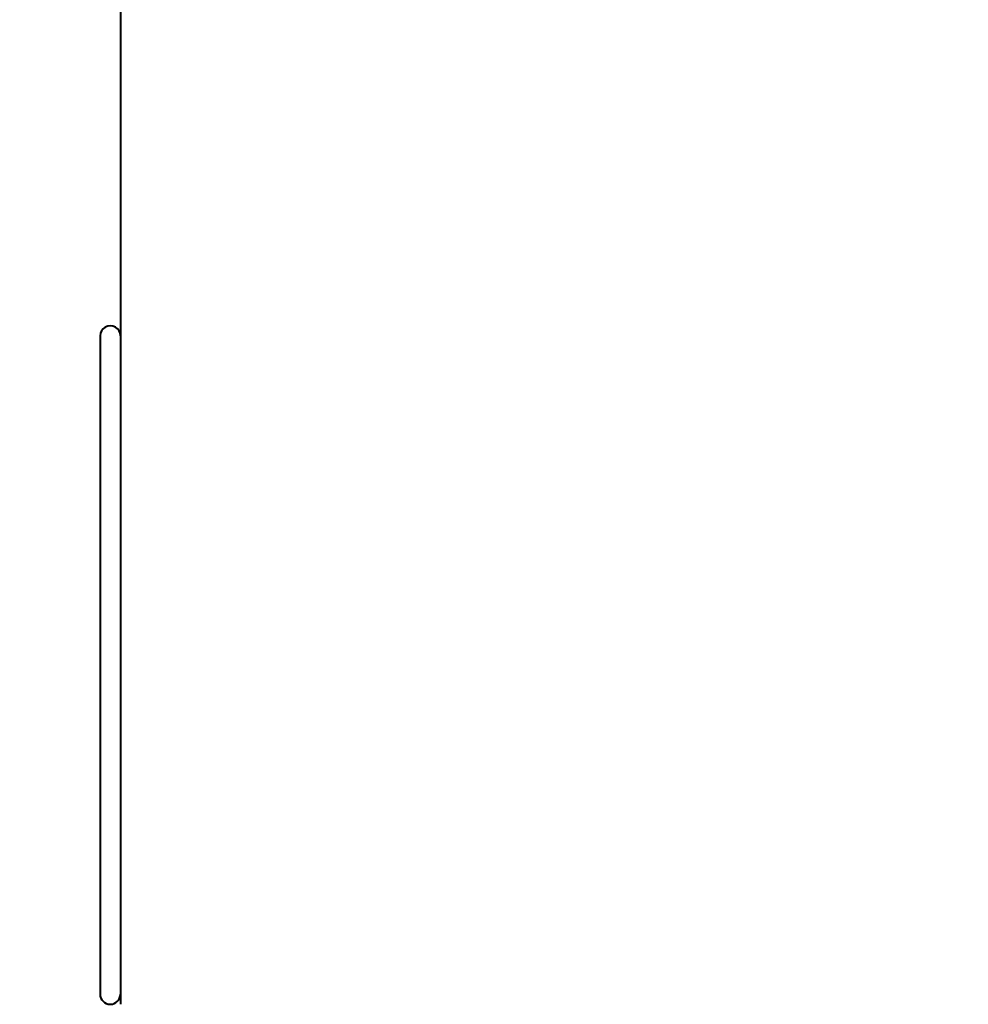
# Model space of a CAD drawing. Extents: x -14 to 595, y -67 to 418.
# Drawn here: x 190 to 204, y 185 to 199 of the extents above; entities that cross this region are included whole.
import ezdxf

# ---------------------------------------------------------------- set-up
doc = ezdxf.new("R2010")
doc.units = 0

msp = doc.modelspace()

# ---------------------------------------------------------------- linework, layer by layer
at = {"color": 7, "lineweight": 40}
msp.add_line((191.400558, 205.859741), (191.400558, 184.859741), dxfattribs=at)
at = {"color": 7, "lineweight": 40, "ltscale": 0.2425}
msp.add_line((191.100555, 194.709732), (191.100555, 185.009735), dxfattribs=at)
at = {"color": 7, "lineweight": 40}
for centre, radius, start, end in [((241.900558, 210.859741), 65.971576, 180.000009, 316.012089), ((241.900543, 210.859741), 65.171576, 180.000009, 316.012089), ((241.900543, 210.859741), 63.887302, 180.000009, 0.000004), ((241.900558, 210.859741), 63.8, 180.000009, 0.000004), ((241.900558, 210.859741), 63.8, 180.000009, 0.000004), ((241.900558, 210.859741), 63.5, 190.424052, 223.464368), ((191.250549, 194.709732), 0.15, 0.000003, 180.000009), ((191.250549, 185.009735), 0.15, 180.000009, 0.000007)]:
    msp.add_arc(centre, radius, start, end, dxfattribs=at)

doc.saveas('drawing.dxf')
